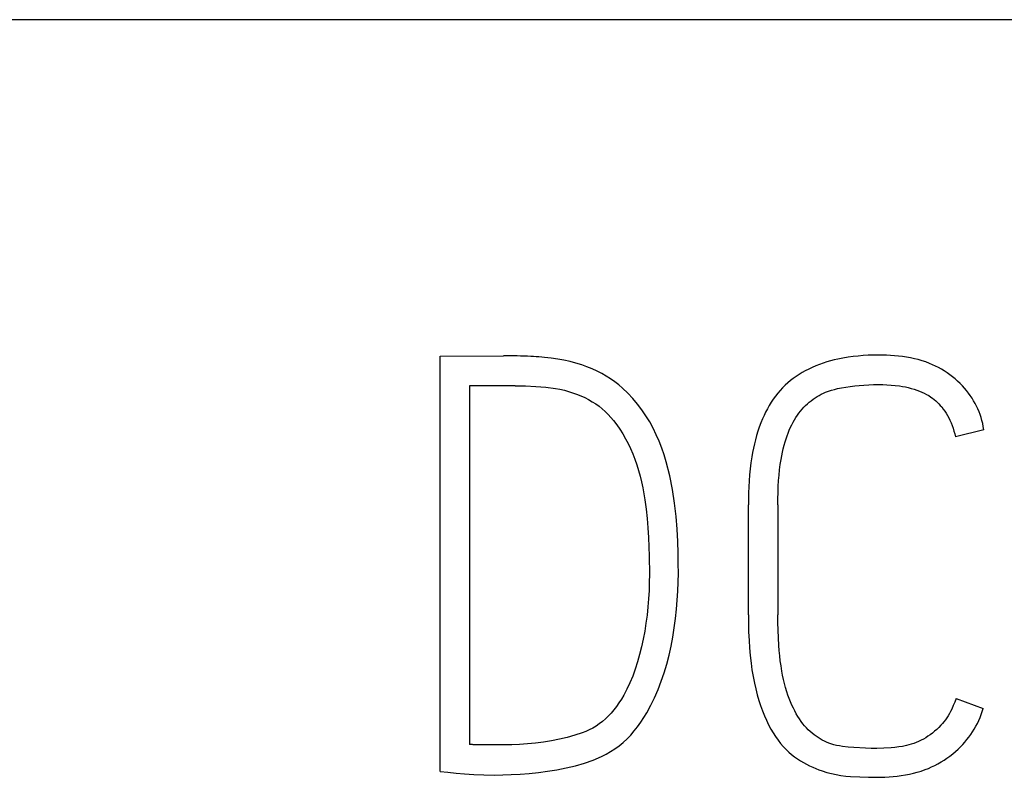
# Model space of a CAD drawing. Extents: x 0 to 420, y 0 to 297.
# Drawn here: x 340 to 345, y 114 to 118 of the extents above; entities that cross this region are included whole.
import ezdxf

# ---------------------------------------------------------------- set-up
doc = ezdxf.new("R2010")
doc.units = 0
doc.header["$LTSCALE"] = 23.1
doc.layers.add('15000_BACK', color=7, linetype='CONTINUOUS')
doc.layers.add('15500_BACK_LABELING', color=7, linetype='CONTINUOUS')

msp = doc.modelspace()

# ---------------------------------------------------------------- linework, layer by layer
at = {"layer": '15000_BACK', "color": 7, "linetype": 'CONTINUOUS'}
msp.add_line((355.9901, 118.4222), (281.8056, 118.4222), dxfattribs=at)
at = {"layer": '15500_BACK_LABELING', "color": 7, "linetype": 'CONTINUOUS'}
for p, q in [((344.093, 116.6522), (344.066, 116.6514)), ((344.12, 116.6525), (344.093, 116.6522)), ((344.1412, 116.6523), (344.12, 116.6525)), ((344.1624, 116.6517), (344.1412, 116.6523)), ((341.8071, 116.6464), (342.1428, 116.6494)), ((341.8071, 114.4555), (341.8071, 116.6464)), ((342.157, 116.6495), (342.1428, 116.6494)), ((342.1713, 116.6494), (342.157, 116.6495)), ((342.1856, 116.6491), (342.1713, 116.6494)), ((342.1999, 116.6488), (342.1856, 116.6491)), ((342.2141, 116.6484), (342.1999, 116.6488)), ((342.2321, 116.6478), (342.2141, 116.6484)), ((342.25, 116.6471), (342.2321, 116.6478)), ((342.2679, 116.6463), (342.25, 116.6471)), ((342.2858, 116.6454), (342.2679, 116.6463)), ((342.3002, 116.6445), (342.2858, 116.6454)), ((342.3147, 116.6436), (342.3002, 116.6445)), ((342.3291, 116.6426), (342.3147, 116.6436)), ((342.3435, 116.6415), (342.3291, 116.6426)), ((342.3579, 116.6403), (342.3435, 116.6415)), ((342.3929, 116.6366), (342.3579, 116.6403)), ((342.4279, 116.6318), (342.3929, 116.6366)), ((342.4608, 116.6259), (342.4279, 116.6318)), ((342.4935, 116.6186), (342.4608, 116.6259)), ((342.5243, 116.6102), (342.4935, 116.6186)), ((342.5547, 116.6006), (342.5243, 116.6102)), ((342.5821, 116.5908), (342.5547, 116.6006)), ((343.8081, 116.6034), (343.789, 116.596)), ((343.8274, 116.6103), (343.8081, 116.6034)), ((343.847, 116.6165), (343.8274, 116.6103)), ((343.8667, 116.6221), (343.847, 116.6165)), ((343.8865, 116.6272), (343.8667, 116.6221)), ((343.9064, 116.6318), (343.8865, 116.6272)), ((343.9327, 116.637), (343.9064, 116.6318)), ((343.9592, 116.6414), (343.9327, 116.637)), ((343.9857, 116.645), (343.9592, 116.6414)), ((344.0124, 116.6478), (343.9857, 116.645)), ((344.0392, 116.65), (344.0124, 116.6478)), ((344.066, 116.6514), (344.0392, 116.65)), ((344.1836, 116.6507), (344.1624, 116.6517)), ((344.2047, 116.6492), (344.1836, 116.6507)), ((344.2258, 116.6473), (344.2047, 116.6492)), ((344.2468, 116.6448), (344.2258, 116.6473)), ((344.2677, 116.6417), (344.2468, 116.6448)), ((344.2885, 116.638), (344.2677, 116.6417)), ((344.3091, 116.6337), (344.2885, 116.638)), ((344.3294, 116.6286), (344.3091, 116.6337)), ((344.3496, 116.6228), (344.3294, 116.6286)), ((344.3695, 116.6162), (344.3496, 116.6228)), ((344.3892, 116.6087), (344.3695, 116.6162)), ((344.4053, 116.6019), (344.3892, 116.6087)), ((344.4212, 116.5945), (344.4053, 116.6019)), ((342.609, 116.58), (342.5821, 116.5908)), ((342.6355, 116.5681), (342.609, 116.58)), ((342.6601, 116.5556), (342.6355, 116.5681)), ((342.684, 116.5421), (342.6601, 116.5556)), ((343.7012, 116.5507), (343.6856, 116.5403)), ((343.7172, 116.5605), (343.7012, 116.5507)), ((343.7335, 116.5697), (343.7172, 116.5605)), ((343.7517, 116.5792), (343.7335, 116.5697)), ((343.7702, 116.5879), (343.7517, 116.5792)), ((343.789, 116.596), (343.7702, 116.5879)), ((344.4369, 116.5865), (344.4212, 116.5945)), ((344.4522, 116.5779), (344.4369, 116.5865)), ((344.4673, 116.5688), (344.4522, 116.5779)), ((344.4821, 116.5591), (344.4673, 116.5688)), ((344.4965, 116.5489), (344.4821, 116.5591)), ((344.5105, 116.5382), (344.4965, 116.5489)), ((342.7072, 116.5274), (342.684, 116.5421)), ((342.7289, 116.5121), (342.7072, 116.5274)), ((342.7497, 116.4958), (342.7289, 116.5121)), ((343.6412, 116.5058), (343.6274, 116.4931)), ((343.6556, 116.5178), (343.6412, 116.5058)), ((343.6704, 116.5293), (343.6556, 116.5178)), ((343.6856, 116.5403), (343.6704, 116.5293)), ((344.0687, 116.4959), (344.0943, 116.4967)), ((344.0943, 116.4967), (344.12, 116.4969)), ((344.12, 116.4969), (344.1422, 116.4966)), ((344.1422, 116.4966), (344.1644, 116.4957)), ((344.5241, 116.527), (344.5105, 116.5382)), ((344.5374, 116.5153), (344.5241, 116.527)), ((344.5502, 116.5032), (344.5374, 116.5153)), ((344.5625, 116.4906), (344.5502, 116.5032)), ((342.2038, 116.4908), (341.9627, 116.4908)), ((341.9627, 116.4908), (341.9627, 114.5989)), ((342.2038, 116.4908), (342.2584, 116.4899)), ((342.2584, 116.4899), (342.3123, 116.4874)), ((342.3123, 116.4874), (342.3655, 116.4831)), ((342.3655, 116.4831), (342.4164, 116.4765)), ((342.4164, 116.4765), (342.4399, 116.4722)), ((342.4399, 116.4722), (342.4631, 116.4669)), ((342.4631, 116.4669), (342.4846, 116.4609)), ((342.4846, 116.4609), (342.5059, 116.4541)), ((342.5059, 116.4541), (342.5277, 116.4463)), ((342.5277, 116.4463), (342.5492, 116.4376)), ((342.7698, 116.4785), (342.7497, 116.4958)), ((342.7979, 116.4518), (342.7698, 116.4785)), ((342.8244, 116.4235), (342.7979, 116.4518)), ((343.5885, 116.4514), (343.5763, 116.436)), ((343.6013, 116.4663), (343.5885, 116.4514)), ((343.6141, 116.48), (343.6013, 116.4663)), ((343.6274, 116.4931), (343.6141, 116.48)), ((343.8071, 116.4397), (343.8183, 116.4457)), ((343.8183, 116.4457), (343.8297, 116.4511)), ((343.8297, 116.4511), (343.8413, 116.4562)), ((343.8413, 116.4562), (343.8565, 116.462)), ((343.8565, 116.462), (343.8719, 116.4671)), ((343.8719, 116.4671), (343.8876, 116.4716)), ((343.8876, 116.4716), (343.9034, 116.4755)), ((343.9034, 116.4755), (343.9257, 116.4802)), ((343.9257, 116.4802), (343.9482, 116.4841)), ((343.9482, 116.4841), (343.9708, 116.4874)), ((343.9708, 116.4874), (343.9949, 116.4903)), ((343.9949, 116.4903), (344.0189, 116.4926)), ((344.0189, 116.4926), (344.043, 116.4945)), ((344.043, 116.4945), (344.0687, 116.4959)), ((344.1644, 116.4957), (344.1866, 116.4944)), ((344.1866, 116.4944), (344.2087, 116.4923)), ((344.2087, 116.4923), (344.2307, 116.4896)), ((344.2307, 116.4896), (344.2463, 116.4871)), ((344.2463, 116.4871), (344.2618, 116.4843)), ((344.2618, 116.4843), (344.2773, 116.4809)), ((344.2773, 116.4809), (344.2926, 116.4771)), ((344.2926, 116.4771), (344.3078, 116.4727)), ((344.3078, 116.4727), (344.3228, 116.4677)), ((344.3228, 116.4677), (344.3356, 116.4629)), ((344.3356, 116.4629), (344.3482, 116.4576)), ((344.3482, 116.4576), (344.3607, 116.4518)), ((344.3607, 116.4518), (344.3728, 116.4455)), ((344.3728, 116.4455), (344.3847, 116.4387)), ((344.5743, 116.4775), (344.5625, 116.4906)), ((344.5848, 116.4651), (344.5743, 116.4775)), ((344.5947, 116.4524), (344.5848, 116.4651)), ((344.6043, 116.4393), (344.5947, 116.4524)), ((342.5492, 116.4376), (342.5703, 116.4281)), ((342.5703, 116.4281), (342.591, 116.4175)), ((342.591, 116.4175), (342.6099, 116.4067)), ((342.6099, 116.4067), (342.6283, 116.3949)), ((342.6283, 116.3949), (342.6461, 116.3823)), ((342.8491, 116.3943), (342.8244, 116.4235)), ((342.8722, 116.364), (342.8491, 116.3943)), ((343.5539, 116.4037), (343.5435, 116.3869)), ((343.5648, 116.42), (343.5539, 116.4037)), ((343.5763, 116.436), (343.5648, 116.42)), ((343.7355, 116.387), (343.7449, 116.3957)), ((343.7449, 116.3957), (343.7546, 116.404)), ((343.7546, 116.404), (343.7645, 116.4119)), ((343.7645, 116.4119), (343.7748, 116.4195)), ((343.7748, 116.4195), (343.7854, 116.4267)), ((343.7854, 116.4267), (343.7961, 116.4334)), ((343.7961, 116.4334), (343.8071, 116.4397)), ((344.3847, 116.4387), (344.3962, 116.4313)), ((344.3962, 116.4313), (344.4052, 116.4248)), ((344.4052, 116.4248), (344.414, 116.418)), ((344.414, 116.418), (344.4224, 116.4108)), ((344.4224, 116.4108), (344.4306, 116.4033)), ((344.4306, 116.4033), (344.4385, 116.3954)), ((344.4385, 116.3954), (344.4461, 116.3873)), ((344.6133, 116.4258), (344.6043, 116.4393)), ((344.6218, 116.4121), (344.6133, 116.4258)), ((344.6298, 116.398), (344.6218, 116.4121)), ((344.6373, 116.3836), (344.6298, 116.398)), ((342.6461, 116.3823), (342.6632, 116.3687)), ((342.6632, 116.3687), (342.6791, 116.3546)), ((342.6791, 116.3546), (342.6943, 116.3396)), ((342.8935, 116.3325), (342.8722, 116.364)), ((343.5247, 116.3522), (343.5161, 116.3345)), ((343.5338, 116.3697), (343.5247, 116.3522)), ((343.5435, 116.3869), (343.5338, 116.3697)), ((343.6923, 116.3358), (343.7001, 116.3467)), ((343.7001, 116.3467), (343.7084, 116.3573)), ((343.7084, 116.3573), (343.717, 116.3676)), ((343.717, 116.3676), (343.7261, 116.3775)), ((343.7261, 116.3775), (343.7355, 116.387)), ((344.4461, 116.3873), (344.4533, 116.3789)), ((344.4533, 116.3789), (344.4617, 116.3681)), ((344.4617, 116.3681), (344.4697, 116.3569)), ((344.4697, 116.3569), (344.4771, 116.3454)), ((344.4771, 116.3454), (344.484, 116.3336)), ((344.6442, 116.369), (344.6373, 116.3836)), ((344.6505, 116.354), (344.6442, 116.369)), ((344.6563, 116.3388), (344.6505, 116.354)), ((342.6943, 116.3396), (342.7088, 116.324)), ((342.7088, 116.324), (342.7225, 116.3077)), ((342.7225, 116.3077), (342.7399, 116.2849)), ((342.9132, 116.3), (342.8935, 116.3325)), ((342.9313, 116.2667), (342.9132, 116.3)), ((343.4993, 116.2949), (343.4912, 116.2731)), ((343.508, 116.3165), (343.4993, 116.2949)), ((343.5161, 116.3345), (343.508, 116.3165)), ((343.6626, 116.285), (343.6694, 116.2981)), ((343.6694, 116.2981), (343.6765, 116.3109)), ((343.6765, 116.3109), (343.6842, 116.3235)), ((343.6842, 116.3235), (343.6923, 116.3358)), ((344.484, 116.3336), (344.4905, 116.3215)), ((344.4905, 116.3215), (344.4965, 116.3092)), ((344.4965, 116.3092), (344.5027, 116.2951)), ((344.5027, 116.2951), (344.5083, 116.2808)), ((344.6614, 116.3233), (344.6563, 116.3388)), ((344.6659, 116.3075), (344.6614, 116.3233)), ((344.6697, 116.2915), (344.6659, 116.3075)), ((344.6729, 116.2753), (344.6697, 116.2915)), ((342.7399, 116.2849), (342.7561, 116.2613)), ((342.7561, 116.2613), (342.7713, 116.237)), ((342.7713, 116.237), (342.7859, 116.2116)), ((342.948, 116.2326), (342.9313, 116.2667)), ((343.4838, 116.251), (343.4771, 116.2287)), ((343.4912, 116.2731), (343.4838, 116.251)), ((343.6375, 116.226), (343.6433, 116.2414)), ((343.6433, 116.2414), (343.6495, 116.2567)), ((343.6495, 116.2567), (343.6562, 116.2717)), ((343.6562, 116.2717), (343.6626, 116.285)), ((344.5083, 116.2808), (344.5135, 116.2663)), ((344.5135, 116.2663), (344.5181, 116.2517)), ((344.5181, 116.2517), (344.5222, 116.237)), ((344.5222, 116.237), (344.5258, 116.2222)), ((344.6753, 116.2589), (344.5258, 116.2222)), ((344.6753, 116.2589), (344.6729, 116.2753)), ((342.7859, 116.2116), (342.7995, 116.1856)), ((342.7995, 116.1856), (342.812, 116.1592)), ((342.9632, 116.1978), (342.948, 116.2326)), ((342.977, 116.1624), (342.9632, 116.1978)), ((343.471, 116.2063), (343.4655, 116.1836)), ((343.4771, 116.2287), (343.471, 116.2063)), ((343.622, 116.1765), (343.6272, 116.1948)), ((343.6272, 116.1948), (343.6322, 116.2105)), ((343.6322, 116.2105), (343.6375, 116.226)), ((342.812, 116.1592), (342.8239, 116.1313)), ((342.9893, 116.1262), (342.977, 116.1624)), ((343.4561, 116.138), (343.4521, 116.1151)), ((343.4605, 116.1609), (343.4561, 116.138)), ((343.4655, 116.1836), (343.4605, 116.1609)), ((343.6094, 116.1209), (343.6131, 116.1396)), ((343.6131, 116.1396), (343.6173, 116.1581)), ((343.6173, 116.1581), (343.622, 116.1765)), ((342.8239, 116.1313), (342.8347, 116.1029)), ((342.8347, 116.1029), (342.8446, 116.0742)), ((343.0002, 116.0895), (342.9893, 116.1262)), ((343.0187, 116.0158), (343.0002, 116.0895)), ((343.4474, 116.0837), (343.4434, 116.0522)), ((343.4521, 116.1151), (343.4474, 116.0837)), ((343.6018, 116.0746), (343.606, 116.1022)), ((343.606, 116.1022), (343.6094, 116.1209)), ((342.8446, 116.0742), (342.8538, 116.0443)), ((342.8538, 116.0443), (342.8621, 116.0141)), ((343.4434, 116.0522), (343.4402, 116.0206)), ((343.5955, 116.0192), (343.5983, 116.0469)), ((343.5983, 116.0469), (343.6018, 116.0746)), ((342.8621, 116.0141), (342.8696, 115.9837)), ((342.8696, 115.9837), (342.8766, 115.9524)), ((343.0334, 115.943), (343.0187, 116.0158)), ((343.4377, 115.989), (343.4358, 115.9573)), ((343.4402, 116.0206), (343.4377, 115.989)), ((343.5914, 115.9591), (343.5933, 115.9914)), ((343.5933, 115.9914), (343.5955, 116.0192)), ((342.8766, 115.9524), (342.8827, 115.9208)), ((343.0444, 115.8713), (343.0334, 115.943)), ((343.4345, 115.9256), (343.4337, 115.8939)), ((343.4358, 115.9573), (343.4345, 115.9256)), ((343.5893, 115.8945), (343.5901, 115.9268)), ((343.5901, 115.9268), (343.5914, 115.9591)), ((342.8827, 115.9208), (342.888, 115.8891)), ((342.888, 115.8891), (342.8945, 115.8399)), ((343.4337, 115.8939), (343.4335, 115.8622)), ((343.5891, 115.8622), (343.5893, 115.8945)), ((342.8945, 115.8399), (342.8995, 115.7905)), ((343.0524, 115.8013), (343.0444, 115.8713)), ((343.4335, 115.2824), (343.4335, 115.8622)), ((343.5891, 115.8622), (343.5891, 115.2824)), ((342.8995, 115.7905), (342.9033, 115.7406)), ((343.058, 115.7337), (343.0524, 115.8013)), ((342.9033, 115.7406), (342.9063, 115.6906)), ((343.0612, 115.6684), (343.058, 115.7337)), ((342.9063, 115.6906), (342.9103, 115.5925)), ((343.0629, 115.6072), (343.0612, 115.6684)), ((342.9103, 115.5925), (342.9117, 115.496)), ((343.0639, 115.5518), (343.0629, 115.6072)), ((343.0643, 115.5021), (343.0639, 115.5518)), ((342.9117, 115.496), (342.9111, 115.4532)), ((343.0636, 115.4549), (343.0643, 115.5021)), ((342.9097, 115.4104), (342.9071, 115.3674)), ((342.9111, 115.4532), (342.9097, 115.4104)), ((343.0589, 115.3596), (343.0619, 115.4077)), ((343.0619, 115.4077), (343.0636, 115.4549)), ((342.9071, 115.3674), (342.9036, 115.3245)), ((343.0548, 115.3116), (343.0589, 115.3596)), ((342.9036, 115.3245), (342.899, 115.2813)), ((343.0494, 115.2626), (343.0548, 115.3116)), ((342.899, 115.2813), (342.8934, 115.2382)), ((343.0429, 115.2138), (343.0494, 115.2626)), ((343.4335, 115.2824), (343.4338, 115.2374)), ((343.5894, 115.242), (343.5891, 115.2824)), ((342.8934, 115.2382), (342.8868, 115.1958)), ((343.0351, 115.1651), (343.0429, 115.2138)), ((343.4338, 115.2374), (343.435, 115.1925)), ((343.5903, 115.2015), (343.5894, 115.242)), ((343.5919, 115.1611), (343.5903, 115.2015)), ((342.879, 115.1536), (342.8702, 115.113)), ((342.8868, 115.1958), (342.879, 115.1536)), ((343.0258, 115.1166), (343.0351, 115.1651)), ((343.435, 115.1925), (343.437, 115.1475)), ((343.437, 115.1475), (343.4397, 115.1074)), ((343.5943, 115.1207), (343.5919, 115.1611)), ((342.8702, 115.113), (342.8602, 115.0727)), ((343.0151, 115.0694), (343.0258, 115.1166)), ((343.4397, 115.1074), (343.4432, 115.0674)), ((343.5964, 115.0935), (343.5943, 115.1207)), ((342.8602, 115.0727), (342.8492, 115.034)), ((343.0029, 115.0226), (343.0151, 115.0694)), ((343.4432, 115.0674), (343.4477, 115.0275)), ((343.599, 115.0664), (343.5964, 115.0935)), ((343.6021, 115.0393), (343.599, 115.0664)), ((342.8369, 114.9956), (342.8237, 114.9593)), ((342.8492, 115.034), (342.8369, 114.9956)), ((342.9894, 114.9768), (343.0029, 115.0226)), ((343.4477, 115.0275), (343.4527, 114.9923)), ((343.4527, 114.9923), (343.4586, 114.9572)), ((343.6058, 115.0123), (343.6021, 115.0393)), ((343.6101, 114.9854), (343.6058, 115.0123)), ((342.8237, 114.9593), (342.809, 114.9236)), ((342.9742, 114.9315), (342.9894, 114.9768)), ((343.4586, 114.9572), (343.4655, 114.9224)), ((343.6142, 114.9634), (343.6101, 114.9854)), ((343.6188, 114.9415), (343.6142, 114.9634)), ((343.6241, 114.9197), (343.6188, 114.9415)), ((342.7933, 114.8903), (342.7759, 114.858)), ((342.809, 114.9236), (342.7933, 114.8903)), ((342.9393, 114.8452), (342.9577, 114.888)), ((342.9577, 114.888), (342.9742, 114.9315)), ((343.4655, 114.9224), (343.4726, 114.8915)), ((343.4726, 114.8915), (343.4806, 114.8608)), ((343.6299, 114.898), (343.6241, 114.9197)), ((343.6364, 114.8766), (343.6299, 114.898)), ((342.7639, 114.8378), (342.7512, 114.818)), ((342.7759, 114.858), (342.7639, 114.8378)), ((342.9195, 114.8048), (342.9393, 114.8452)), ((343.4806, 114.8608), (343.4894, 114.8303)), ((343.6423, 114.8588), (343.6364, 114.8766)), ((343.6488, 114.8412), (343.6423, 114.8588)), ((343.6557, 114.8237), (343.6488, 114.8412)), ((344.5289, 114.84), (344.5221, 114.8215)), ((344.5289, 114.84), (344.6723, 114.7881)), ((342.7378, 114.7988), (342.7242, 114.7811)), ((342.7512, 114.818), (342.7378, 114.7988)), ((342.8976, 114.7654), (342.9195, 114.8048)), ((343.4894, 114.8303), (343.4982, 114.8031)), ((343.4982, 114.8031), (343.5078, 114.7761)), ((343.6632, 114.8065), (343.6557, 114.8237)), ((343.6711, 114.7895), (343.6632, 114.8065)), ((343.6784, 114.7749), (343.6711, 114.7895)), ((344.5065, 114.7851), (344.5005, 114.773)), ((344.5147, 114.8031), (344.5065, 114.7851)), ((344.5221, 114.8215), (344.5147, 114.8031)), ((344.6674, 114.7717), (344.6723, 114.7881)), ((342.6795, 114.7332), (342.6636, 114.7194)), ((342.6947, 114.7478), (342.6795, 114.7332)), ((342.7099, 114.7641), (342.6947, 114.7478)), ((342.7242, 114.7811), (342.7099, 114.7641)), ((342.8662, 114.7158), (342.8824, 114.7403)), ((342.8824, 114.7403), (342.8976, 114.7654)), ((343.5078, 114.7761), (343.5184, 114.7495)), ((343.5184, 114.7495), (343.5288, 114.7258)), ((343.6862, 114.7605), (343.6784, 114.7749)), ((343.6943, 114.7465), (343.6862, 114.7605)), ((343.7031, 114.7327), (343.6943, 114.7465)), ((343.7123, 114.7193), (343.7031, 114.7327)), ((344.4801, 114.7383), (344.473, 114.7282)), ((344.4873, 114.7496), (344.4801, 114.7383)), ((344.4941, 114.7612), (344.4873, 114.7496)), ((344.5005, 114.773), (344.4941, 114.7612)), ((344.6489, 114.7242), (344.6557, 114.7398)), ((344.6557, 114.7398), (344.6618, 114.7556)), ((344.6618, 114.7556), (344.6674, 114.7717)), ((342.6125, 114.6845), (342.5943, 114.6752)), ((342.63, 114.695), (342.6125, 114.6845)), ((342.6469, 114.7066), (342.63, 114.695)), ((342.6636, 114.7194), (342.6469, 114.7066)), ((342.8316, 114.6697), (342.8491, 114.692)), ((342.8491, 114.692), (342.8662, 114.7158)), ((343.5288, 114.7258), (343.5402, 114.7026)), ((343.5402, 114.7026), (343.5525, 114.6798)), ((343.5525, 114.6798), (343.5644, 114.6596)), ((343.7209, 114.7079), (343.7123, 114.7193)), ((343.73, 114.6968), (343.7209, 114.7079)), ((343.7396, 114.6861), (343.73, 114.6968)), ((343.7495, 114.6759), (343.7396, 114.6861)), ((344.4389, 114.6885), (344.4277, 114.6779)), ((344.4496, 114.6996), (344.4389, 114.6885)), ((344.4577, 114.7088), (344.4496, 114.6996)), ((344.4655, 114.7184), (344.4577, 114.7088)), ((344.473, 114.7282), (344.4655, 114.7184)), ((344.6164, 114.665), (344.6253, 114.6793)), ((344.6253, 114.6793), (344.6337, 114.694)), ((344.6337, 114.694), (344.6416, 114.709)), ((344.6416, 114.709), (344.6489, 114.7242)), ((342.4784, 114.6356), (342.4374, 114.6261)), ((342.5184, 114.6467), (342.4784, 114.6356)), ((342.5571, 114.66), (342.5184, 114.6467)), ((342.5759, 114.6672), (342.5571, 114.66)), ((342.5943, 114.6752), (342.5759, 114.6672)), ((342.7732, 114.6091), (342.7934, 114.6278)), ((342.7934, 114.6278), (342.813, 114.6482)), ((342.813, 114.6482), (342.8316, 114.6697)), ((343.5644, 114.6596), (343.5772, 114.6399)), ((343.5772, 114.6399), (343.5908, 114.6208)), ((343.76, 114.6661), (343.7495, 114.6759)), ((343.7699, 114.6575), (343.76, 114.6661)), ((343.7801, 114.6494), (343.7699, 114.6575)), ((343.7907, 114.6417), (343.7801, 114.6494)), ((343.8015, 114.6344), (343.7907, 114.6417)), ((343.8127, 114.6276), (343.8015, 114.6344)), ((343.8235, 114.6215), (343.8127, 114.6276)), ((344.3568, 114.6268), (344.3443, 114.6203)), ((344.3691, 114.6338), (344.3568, 114.6268)), ((344.3811, 114.6413), (344.3691, 114.6338)), ((344.3931, 114.6497), (344.3811, 114.6413)), ((344.4048, 114.6585), (344.3931, 114.6497)), ((344.4162, 114.6678), (344.4048, 114.6585)), ((344.4277, 114.6779), (344.4162, 114.6678)), ((344.5867, 114.6241), (344.5971, 114.6374)), ((344.5971, 114.6374), (344.607, 114.651)), ((344.607, 114.651), (344.6164, 114.665)), ((341.9666, 114.5985), (341.9627, 114.5989)), ((341.9705, 114.5982), (341.9666, 114.5985)), ((341.9744, 114.5978), (341.9705, 114.5982)), ((341.9783, 114.5975), (341.9744, 114.5978)), ((341.9822, 114.5972), (341.9783, 114.5975)), ((341.9866, 114.597), (341.9822, 114.5972)), ((341.991, 114.5967), (341.9866, 114.597)), ((341.9953, 114.5965), (341.991, 114.5967)), ((341.9997, 114.5964), (341.9953, 114.5965)), ((342.0041, 114.5962), (341.9997, 114.5964)), ((342.0101, 114.5961), (342.0041, 114.5962)), ((342.0162, 114.596), (342.0101, 114.5961)), ((342.0223, 114.5959), (342.0162, 114.596)), ((342.0283, 114.5959), (342.0223, 114.5959)), ((342.1092, 114.5959), (342.0283, 114.5959)), ((342.1467, 114.5962), (342.1092, 114.5959)), ((342.1858, 114.5972), (342.1467, 114.5962)), ((342.2267, 114.5989), (342.1858, 114.5972)), ((342.2685, 114.6016), (342.2267, 114.5989)), ((342.3107, 114.6057), (342.2685, 114.6016)), ((342.3533, 114.6111), (342.3107, 114.6057)), ((342.3957, 114.6179), (342.3533, 114.6111)), ((342.4374, 114.6261), (342.3957, 114.6179)), ((342.7067, 114.5606), (342.7298, 114.5754)), ((342.7298, 114.5754), (342.752, 114.5916)), ((342.752, 114.5916), (342.7732, 114.6091)), ((343.5908, 114.6208), (343.6039, 114.6039)), ((343.6039, 114.6039), (343.6178, 114.5875)), ((343.6178, 114.5875), (343.6325, 114.572)), ((343.8346, 114.6158), (343.8235, 114.6215)), ((343.8459, 114.6106), (343.8346, 114.6158)), ((343.8574, 114.6058), (343.8459, 114.6106)), ((343.8691, 114.6016), (343.8574, 114.6058)), ((343.8839, 114.5972), (343.8691, 114.6016)), ((343.8989, 114.5936), (343.8839, 114.5972)), ((343.914, 114.5906), (343.8989, 114.5936)), ((343.9293, 114.5883), (343.914, 114.5906)), ((343.96, 114.5848), (343.9293, 114.5883)), ((343.9908, 114.5823), (343.96, 114.5848)), ((344.0514, 114.5788), (343.9908, 114.5823)), ((344.0811, 114.5778), (344.0514, 114.5788)), ((344.1109, 114.5776), (344.0811, 114.5778)), ((344.1481, 114.5784), (344.1109, 114.5776)), ((344.1868, 114.581), (344.1481, 114.5784)), ((344.2068, 114.5828), (344.1868, 114.581)), ((344.2268, 114.5852), (344.2068, 114.5828)), ((344.247, 114.5884), (344.2268, 114.5852)), ((344.267, 114.5925), (344.247, 114.5884)), ((344.2802, 114.5959), (344.267, 114.5925)), ((344.2932, 114.5998), (344.2802, 114.5959)), ((344.3061, 114.6042), (344.2932, 114.5998)), ((344.319, 114.6091), (344.3061, 114.6042)), ((344.3318, 114.6145), (344.319, 114.6091)), ((344.3443, 114.6203), (344.3318, 114.6145)), ((344.5395, 114.5733), (344.553, 114.5864)), ((344.553, 114.5864), (344.5646, 114.5986)), ((344.5646, 114.5986), (344.5759, 114.6111)), ((344.5759, 114.6111), (344.5867, 114.6241)), ((342.6147, 114.5159), (342.6584, 114.5349)), ((342.6584, 114.5349), (342.6829, 114.5472)), ((342.6829, 114.5472), (342.7067, 114.5606)), ((343.6325, 114.572), (343.6468, 114.5583)), ((343.6468, 114.5583), (343.6619, 114.5455)), ((343.6619, 114.5455), (343.6776, 114.5333)), ((343.6776, 114.5333), (343.6929, 114.5225)), ((344.4658, 114.5158), (344.4813, 114.5262)), ((344.4813, 114.5262), (344.4965, 114.5372)), ((344.4965, 114.5372), (344.5113, 114.5487)), ((344.5113, 114.5487), (344.5256, 114.5608)), ((344.5256, 114.5608), (344.5395, 114.5733)), ((342.4235, 114.465), (342.4723, 114.4747)), ((342.4723, 114.4747), (342.5211, 114.486)), ((342.5211, 114.486), (342.5689, 114.4996)), ((342.5689, 114.4996), (342.6147, 114.5159)), ((343.6929, 114.5225), (343.7087, 114.5123)), ((343.7087, 114.5123), (343.7249, 114.5026)), ((343.7249, 114.5026), (343.7407, 114.4938)), ((343.7407, 114.4938), (343.7568, 114.4855)), ((343.7568, 114.4855), (343.7732, 114.4777)), ((343.7732, 114.4777), (343.7894, 114.4708)), ((344.3658, 114.4654), (344.3832, 114.4722)), ((344.3832, 114.4722), (344.4003, 114.4797)), ((344.4003, 114.4797), (344.4171, 114.4878)), ((344.4171, 114.4878), (344.4336, 114.4966)), ((344.4336, 114.4966), (344.4499, 114.5059)), ((344.4499, 114.5059), (344.4658, 114.5158)), ((341.8071, 114.4555), (341.8486, 114.4515)), ((341.8486, 114.4515), (341.8919, 114.4474)), ((341.8919, 114.4474), (341.9368, 114.4433)), ((341.9368, 114.4433), (341.9851, 114.4399)), ((341.9851, 114.4399), (342.0385, 114.4379)), ((342.0385, 114.4379), (342.097, 114.4372)), ((342.097, 114.4372), (342.1389, 114.4377)), ((342.1389, 114.4377), (342.1831, 114.4393)), ((342.1831, 114.4393), (342.2297, 114.4418)), ((342.2297, 114.4418), (342.2777, 114.4455)), ((342.2777, 114.4455), (342.326, 114.4506)), ((342.326, 114.4506), (342.3747, 114.457)), ((342.3747, 114.457), (342.4235, 114.465)), ((343.7894, 114.4708), (343.8058, 114.4644)), ((343.8058, 114.4644), (343.8225, 114.4586)), ((343.8225, 114.4586), (343.8473, 114.451)), ((343.8473, 114.451), (343.8723, 114.4445)), ((343.8723, 114.4445), (343.8972, 114.4391)), ((343.8972, 114.4391), (343.9222, 114.4348)), ((343.9222, 114.4348), (343.947, 114.4317)), ((343.947, 114.4317), (343.972, 114.4296)), ((343.972, 114.4296), (344.0207, 114.427)), ((344.0207, 114.427), (344.0669, 114.4255)), ((344.0669, 114.4255), (344.1109, 114.425)), ((344.1109, 114.425), (344.1324, 114.4253)), ((344.1324, 114.4253), (344.1541, 114.426)), ((344.1541, 114.426), (344.1757, 114.4272)), ((344.1757, 114.4272), (344.1973, 114.4289)), ((344.1973, 114.4289), (344.2189, 114.4311)), ((344.2189, 114.4311), (344.2403, 114.4339)), ((344.2403, 114.4339), (344.2617, 114.4374)), ((344.2617, 114.4374), (344.2829, 114.4415)), ((344.2829, 114.4415), (344.304, 114.4463)), ((344.304, 114.4463), (344.3248, 114.4519)), ((344.3248, 114.4519), (344.3455, 114.4582)), ((344.3455, 114.4582), (344.3658, 114.4654))]:
    msp.add_line(p, q, dxfattribs=at)

doc.saveas('drawing.dxf')
